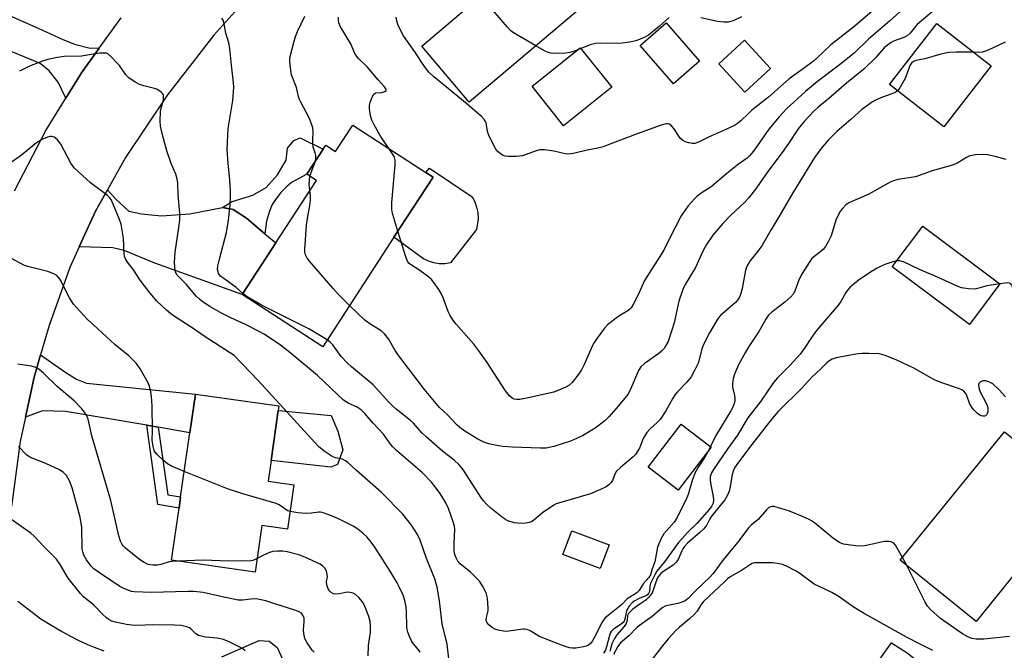
# Model space of a CAD drawing. Units: inches. Extents: x 1315761 to 1321761, y 505448 to 509449.
# Drawn here: x 1316832 to 1317142, y 508493 to 508691 of the extents above; entities that cross this region are included whole.
import ezdxf

# ---------------------------------------------------------------- set-up
doc = ezdxf.new("R2010")
doc.units = ezdxf.units.IN
doc.header["$MEASUREMENT"] = 0
for name, color, linetype in [('BLDG-Footprint', 5, 'Continuous'), ('CULTRL-Pad', 6, 'Continuous'), ('TRANS-Driveway', 251, 'Continuous'), ('TRANS-Non Street Sidewalk', 7, 'Continuous'), ('TRANS-Road', 130, 'Continuous'), ('Undefined', 1, 'Continuous')]:
    doc.layers.add(name, color=color, linetype=linetype)

msp = doc.modelspace()

# ---------------------------------------------------------------- linework, layer by layer
at = {"layer": 'BLDG-Footprint'}
for points, elevation in [([(1317012.39, 508698.15), (1316973.44, 508665.09), (1316958.52, 508682.68), (1316971, 508693.27), (1316975.1, 508696.75), (1316988.83, 508708.4), (1316997.47, 508715.73)], 328.6), ([(1317045.83, 508677.99), (1317037.69, 508670.89), (1317027.2, 508682.94), (1317035.34, 508690.03)], 327.99), ([(1317068.17, 508675.69), (1317060.09, 508668.25), (1317051.94, 508677.1), (1317060.01, 508684.54)], 326.94), ([(1316936.88, 508657.86), (1316959.82, 508642.95), (1316962.09, 508641.48), (1316949.8, 508622.57), (1316927.43, 508588.13), (1316902.13, 508604.57), (1316912.67, 508620.79), (1316925.44, 508640.43), (1316922.42, 508642.4), (1316927.51, 508650.24), (1316928.35, 508651.53), (1316931.46, 508649.51)], 322.95), ([(1317140.22, 508607.9), (1317130.67, 508595.11), (1317106.42, 508613.24), (1317115.97, 508626.02)], 330.7), ([(1316918.35, 508544.69), (1316916.36, 508530.74), (1316908.27, 508531.89), (1316906.17, 508517.19), (1316879.9, 508520.95), (1316882.26, 508537.4), (1316882.75, 508540.88), (1316885.64, 508561.07), (1316887.38, 508573.26), (1316913.65, 508569.5), (1316913.45, 508568.12), (1316911.2, 508552.36), (1316910.27, 508545.84)], 314.02), ([(1317049.5, 508556.52), (1317039.08, 508543.02), (1317029.68, 508550.29), (1317040.1, 508563.78)], 318.62), ([(1317145.58, 508517.49), (1317132.77, 508501.69), (1317108.94, 508521.01), (1317141.67, 508561.39), (1317165.5, 508542.07), (1317159.5, 508534.66), (1317148.7, 508521.34)], 313.96), ([(1317017.41, 508525.79), (1317014.57, 508518.33), (1317002.85, 508522.79), (1317005.69, 508530.25)], 319.17)]:
    msp.add_lwpolyline(points, close=True, dxfattribs=dict(at, elevation=elevation))
at = {"layer": 'CULTRL-Pad'}
for points in [[(1317137.53, 508676.52), (1317122.59, 508657.34), (1317105.5, 508670.66), (1317120.44, 508689.84)], [(1317018.24, 508669.75), (1317003.1, 508657.66), (1316993.19, 508670.07), (1317008.33, 508682.16)], [(1316965.8, 508614.26), (1316964.05, 508614.26), (1316962.31, 508614.52), (1316960.63, 508615.05), (1316959.05, 508615.83), (1316957.61, 508616.84), (1316949.8, 508622.57), (1316962.09, 508641.48), (1316959.82, 508642.95), (1316960.96, 508644.33), (1316974.36, 508635.32), (1316975.19, 508633.75), (1316975.79, 508632.07), (1316976.15, 508630.33), (1316976.26, 508628.55), (1316976.25, 508628.42), (1316975.74, 508625.04), (1316967.54, 508614.53)], [(1316932.11, 508551.11), (1316929.96, 508550.22), (1316911.2, 508552.37), (1316913.45, 508568.12), (1316930.03, 508566.46), (1316932.15, 508561.63), (1316933.73, 508555.74)]]:
    msp.add_lwpolyline(points, close=True, dxfattribs=at)
at = {"layer": 'TRANS-Driveway'}
for points in [[(1316857.2, 508682.04), (1316851.58, 508674.28), (1316846.7, 508666.36), (1316844.23, 508671.34), (1316841.4, 508674.98), (1316838.56, 508677.21), (1316835.41, 508678.64), (1316825.79, 508682.47), (1316809.59, 508688.37), (1316802.36, 508691), (1316797.91, 508692.63), (1316803.03, 508701.05), (1316800.52, 508702.57), (1316801.24, 508704.76), (1316812.82, 508699.55), (1316838.24, 508688.26), (1316845.51, 508684.88), (1316849.42, 508683.32), (1316853.89, 508682.19)], [(1316895.91, 508631.98), (1316899.26, 508631.34), (1316903.45, 508628.6), (1316909.26, 508623.68), (1316912.67, 508620.79), (1316902.13, 508604.57), (1316874.62, 508614.42), (1316864.97, 508618.45), (1316861.41, 508619.3), (1316850.89, 508619.55), (1316855.97, 508630.74), (1316859.73, 508637.52), (1316862.31, 508634.63), (1316866.5, 508630.83), (1316870.48, 508629.98), (1316876.78, 508629.32), (1316885.61, 508629.92)], [(1316875.74, 508562.84), (1316873.89, 508563.17), (1316872.1, 508563.47), (1316846.56, 508567.8), (1316839.39, 508568.01), (1316833.99, 508565.94), (1316836.71, 508578.56), (1316838.75, 508585.61), (1316846.71, 508580.06), (1316850.06, 508577.94), (1316853.21, 508576.67), (1316887.38, 508573.26), (1316885.64, 508561.07)], [(1317158.04, 508449.45), (1317148.28, 508436.05), (1317147.3, 508439.47), (1317145.17, 508442.15), (1317137.36, 508448.23), (1317111.93, 508465.68), (1317118.11, 508474.36), (1317100.41, 508486.97), (1317106.22, 508495), (1317111.37, 508491.6), (1317121.66, 508483.01), (1317130.87, 508471.05), (1317139.19, 508459.8), (1317143.44, 508454.62), (1317150.9, 508449.08), (1317153.57, 508448.89)]]:
    msp.add_lwpolyline(points, close=True, dxfattribs=at)
at = {"layer": 'TRANS-Non Street Sidewalk'}
for points in [[(1316909.26, 508623.68), (1316903.45, 508628.6), (1316899.26, 508631.34), (1316895.91, 508631.98), (1316898.98, 508633.8), (1316905.41, 508635.77), (1316909.63, 508638.2), (1316913.2, 508642.17), (1316915.88, 508646.82), (1316916.34, 508650.58), (1316918.34, 508653.01), (1316920.34, 508653.89), (1316927.51, 508650.24), (1316922.42, 508642.4), (1316917.61, 508639.76), (1316916.16, 508638.56), (1316914.28, 508636.62), (1316912.58, 508634.49), (1316911.55, 508632.87), (1316910.66, 508630.75), (1316909.74, 508627.63)], [(1316875.74, 508562.84), (1316878.71, 508541.55), (1316882.75, 508540.88), (1316882.26, 508537.4), (1316875.59, 508538.49), (1316872.1, 508563.47), (1316873.89, 508563.17)]]:
    msp.add_lwpolyline(points, close=True, dxfattribs=at)
msp.add_lwpolyline([(1316895.72, 508490.62), (1316907.46, 508495.7), (1316910.61, 508495.47), (1316913.12, 508493.58), (1316924.15, 508469.26)], dxfattribs=at)
at = {"layer": 'TRANS-Road'}
for points in [[(1316907.3, 508701.94), (1316893.21, 508686.12), (1316878.66, 508667.37), (1316865.38, 508647.7), (1316859.73, 508637.52), (1316855.97, 508630.74), (1316850.89, 508619.55), (1316847.95, 508613.07), (1316841.41, 508594.8), (1316838.75, 508585.61), (1316836.71, 508578.56), (1316833.99, 508565.94), (1316832.36, 508558.37), (1316829.57, 508537.9)], [(1316830.54, 508637.17), (1316840.38, 508656.12), (1316846.7, 508666.36), (1316851.58, 508674.28), (1316857.2, 508682.04), (1316864.1, 508691.57)]]:
    msp.add_lwpolyline(points, dxfattribs=at)
at = {"layer": 'Undefined'}
for p, q in [((1317049.24, 508556.72, 318), (1317048.55, 508555.28, 318)), ((1317111.01, 508519.33, 312), (1317109.63, 508521.86, 312))]:
    msp.add_line(p, q, dxfattribs=at)
for points, elevation in [([(1316994.37, 508682.85), (1316988.08, 508686.49), (1316987.07, 508687.12), (1316986.38, 508687.67), (1316985.37, 508688.76), (1316977.15, 508698.48)], 328), ([(1317113.45, 508697.78), (1317105.52, 508690.58), (1317098.98, 508684.85), (1317094.52, 508680.64), (1317089.73, 508676.71), (1317082.96, 508671.53), (1317079.17, 508668.47), (1317073.22, 508662.97), (1317070.84, 508660.45), (1317067.66, 508656.55), (1317062.83, 508649.67), (1317061.59, 508648.17), (1317060.8, 508647.5), (1317058.12, 508645.56), (1317054.38, 508642.6), (1317049.45, 508638.43), (1317046.36, 508636.47), (1317045.04, 508635.45), (1317044.22, 508634.71), (1317042.25, 508632.42), (1317040.07, 508629.27), (1317036.27, 508622.01), (1317034.6, 508618.51), (1317028.54, 508608.96), (1317026.47, 508604.28), (1317025.12, 508601.62), (1317024.35, 508600.37), (1317023.97, 508599.95), (1317023.31, 508599.43), (1317020.78, 508597.97), (1317019.61, 508597.15), (1317016.93, 508595.04), (1317015.92, 508594.01), (1317013.65, 508590.86), (1317012.51, 508589.11), (1317011.86, 508587.78), (1317009.62, 508582.6), (1317008.74, 508580.89), (1317007.6, 508579.22), (1317005.76, 508576.89), (1317004.76, 508575.99), (1317003.86, 508575.4), (1317000, 508573.85)], 324), ([(1317100.73, 508694.2), (1317094.2, 508688.71), (1317087.11, 508683.11), (1317082.75, 508678.94), (1317081.62, 508677.97), (1317078.81, 508675.85), (1317074, 508672.44), (1317067.52, 508666.61), (1317062.32, 508662.55), (1317061.09, 508661.44), (1317058.97, 508659.3), (1317057.82, 508658.38), (1317056.85, 508657.73), (1317055.3, 508656.96), (1317048.61, 508654.11), (1317045.54, 508652.48), (1317044.34, 508652.09), (1317043.55, 508652.08), (1317042.44, 508652.29), (1317041.35, 508652.62), (1317040.61, 508652.99), (1317039.8, 508653.8), (1317037.73, 508656.75), (1317037, 508657.65), (1317036.37, 508658.11), (1317035.94, 508658.25), (1317035.45, 508658.27), (1317034.9, 508658.18), (1317033.79, 508657.83), (1317026.28, 508655.11), (1317017.14, 508651.61), (1317015.52, 508651.06), (1317013.92, 508650.62), (1317010.52, 508650.02), (1317006.67, 508649.04), (1317004.97, 508648.74), (1317003.56, 508648.85), (1317000, 508649.64)], 326), ([(1317119.54, 508694.06), (1317114.27, 508689.49), (1317113.67, 508688.85), (1317112, 508686.76), (1317111.05, 508685.93), (1317110.08, 508685.42), (1317106.81, 508684.23), (1317106.06, 508683.83), (1317104.9, 508683.05), (1317103.9, 508682.12), (1317101.29, 508679.11), (1317097.48, 508675.43), (1317092.07, 508671.02), (1317086.41, 508666.13), (1317083.15, 508663.5), (1317081.78, 508662.21), (1317078.87, 508659.14), (1317077.74, 508657.86), (1317076.83, 508656.66), (1317073.77, 508652.04), (1317071.78, 508649.23), (1317067.33, 508643.26), (1317063.76, 508638.17), (1317061.25, 508634.92), (1317060.04, 508633.57), (1317055.65, 508629.5), (1317053.16, 508626.91), (1317050.04, 508623.22), (1317048.03, 508620.34), (1317047.02, 508618.46), (1317044.62, 508613.07), (1317041.36, 508607.74), (1317040.56, 508606.1), (1317039.37, 508602.43), (1317037.83, 508595.67), (1317037.16, 508593.31), (1317035.93, 508589.77), (1317035.29, 508588.53), (1317034.68, 508587.6), (1317033.91, 508586.77), (1317033.05, 508586.02), (1317028.45, 508582.78), (1317027.35, 508581.83), (1317026.63, 508580.63), (1317024.26, 508574.99), (1317023.36, 508573.27), (1317022.3, 508571.88), (1317020.22, 508569.4), (1317017.29, 508566.1), (1317016.03, 508564.87), (1317013.08, 508562.49), (1317009.06, 508560.1), (1317005.25, 508558.42), (1317000, 508556.74)], 322), ([(1316902.33, 508604.87), (1316900.17, 508606.82), (1316896.3, 508609.56), (1316895.43, 508610.27), (1316894.7, 508611.23), (1316894.51, 508611.7), (1316894.38, 508612.48), (1316894.47, 508613.63), (1316894.92, 508615.67), (1316897.14, 508624.05), (1316897.77, 508627.96), (1316898.29, 508632.82), (1316898.47, 508635.38), (1316898.48, 508637.37), (1316898.24, 508640.56), (1316897.66, 508645.92), (1316897.43, 508650.09), (1316897.45, 508652.47), (1316897.55, 508654.85), (1316897.73, 508656.8), (1316899.15, 508665.64), (1316899.5, 508669.75), (1316899.41, 508671.2), (1316898.72, 508676.67), (1316898.27, 508681.95), (1316897.92, 508683.69), (1316896.92, 508686.74), (1316896.41, 508689.72), (1316896.13, 508690.84), (1316895.72, 508691.53)], 320), ([(1316925.11, 508646.54), (1316925.27, 508647.3), (1316925.22, 508648.33), (1316925.05, 508649.11), (1316924.43, 508650.95), (1316924.28, 508651.76), (1316924.27, 508653.16), (1316924.46, 508655.9), (1316924.33, 508656.97), (1316923.88, 508658.31), (1316923.11, 508660.15), (1316920.51, 508665.06), (1316920.02, 508666.11), (1316919.79, 508666.91), (1316919.21, 508669.64), (1316917.61, 508673.72), (1316917.13, 508676.57), (1316917.03, 508678.01), (1316917.11, 508679.04), (1316918.41, 508684.3), (1316918.82, 508685.7), (1316919.45, 508687.32), (1316921.74, 508692.14)], 322), ([(1316948.3, 508650.44), (1316945.59, 508654.42), (1316943.44, 508658.12), (1316942.88, 508659.44), (1316942.43, 508660.8), (1316942.12, 508663), (1316942.14, 508664.1), (1316942.34, 508664.96), (1316942.97, 508666.64), (1316943.51, 508667.61), (1316943.88, 508667.94), (1316944.09, 508668.03), (1316945.98, 508668.15), (1316946.91, 508668.39), (1316947.35, 508668.73), (1316947.39, 508668.98), (1316947.29, 508669.32), (1316946.84, 508669.95), (1316944.8, 508672.14), (1316941.49, 508676.05), (1316938.64, 508678.8), (1316937.78, 508679.83), (1316937.39, 508680.56), (1316936.2, 508683.41), (1316933.03, 508688.81), (1316932.5, 508690.04), (1316932.35, 508690.81), (1316932.32, 508691.86)], 324), ([(1317000, 508649.64), (1316997.08, 508650.05), (1316995.65, 508650.08), (1316994.54, 508649.8), (1316990.16, 508648.23), (1316989.31, 508648.04), (1316988.16, 508647.95), (1316985.84, 508647.99), (1316984.72, 508648.13), (1316983.94, 508648.42), (1316982.78, 508649.2), (1316982.18, 508649.78), (1316981.7, 508650.48), (1316979.63, 508654.59), (1316979.19, 508655.9), (1316978.78, 508658.53), (1316978.59, 508659.02), (1316978.29, 508659.48), (1316977.27, 508660.52), (1316972.84, 508664.46), (1316962.25, 508673.12), (1316960.74, 508674.51), (1316959.37, 508676.32), (1316956.41, 508680.91), (1316952.75, 508685.97), (1316951.94, 508687.48), (1316951, 508689.54), (1316950.66, 508690.62), (1316950.49, 508691.8)], 326), ([(1317036.3, 508691.71), (1317033.3, 508688.95), (1317029.8, 508686.15), (1317028.23, 508685.35), (1317025.77, 508684.41), (1317023.83, 508683.98), (1317020.76, 508683.55), (1317014.86, 508683.64), (1317013.15, 508683.52), (1317011.49, 508683.08), (1317006.5, 508681.13), (1317005.09, 508680.69), (1317003.69, 508680.52), (1317000, 508680.4)], 328), ([(1317059.07, 508691.96), (1317056.41, 508690.65), (1317054.89, 508690.22), (1317053.51, 508690.22), (1317051.51, 508690.5), (1317046.22, 508691.57)], 328), ([(1317141.88, 508683.9), (1317136.35, 508681.31), (1317134.74, 508680.76), (1317133.78, 508680.69), (1317131.44, 508680.8), (1317126.49, 508680.81), (1317124.18, 508680.72), (1317121.64, 508680.16), (1317116.7, 508678.7), (1317113.84, 508678.14), (1317113.06, 508677.85), (1317112.47, 508677.37), (1317112.05, 508676.77), (1317111.7, 508676.02), (1317110.42, 508672.57), (1317108.77, 508669.56), (1317108.13, 508668.71), (1317107.5, 508668.25), (1317106.29, 508667.65), (1317103.33, 508666.64), (1317101.16, 508665.7), (1317100.17, 508665.13), (1317098.27, 508663.85), (1317096.9, 508662.79), (1317093.41, 508659.63), (1317089.02, 508655.82), (1317086.38, 508653.25), (1317084.45, 508651.07), (1317082.22, 508647.96), (1317075.16, 508636.57), (1317070.78, 508628.97), (1317068.21, 508624.84), (1317065.41, 508619.89), (1317064.21, 508618.21), (1317061.7, 508615.05), (1317061.08, 508614.14), (1317060.62, 508613.2), (1317060.28, 508612.19), (1317059.19, 508606.43), (1317058.7, 508604.55), (1317058.31, 508603.56), (1317057.9, 508602.92), (1317057.12, 508602.08), (1317052.41, 508597.96), (1317051.69, 508597.12), (1317051.04, 508596.13), (1317048.95, 508592.51), (1317047.02, 508588.67), (1317046.53, 508587.33), (1317045.74, 508584.1), (1317045.38, 508583.01), (1317044.37, 508580.84), (1317043.24, 508578.72), (1317041.85, 508576.97), (1317038.89, 508573.93), (1317038.19, 508573.09), (1317037.33, 508571.72), (1317035.27, 508567.99), (1317033.42, 508565.3), (1317032.63, 508564.42), (1317030.22, 508562.22), (1317029.31, 508561.15), (1317028.17, 508559.28), (1317027.31, 508557.06), (1317026.92, 508556.26), (1317025.69, 508554.24), (1317024.97, 508553.46), (1317021.03, 508550.16), (1317019.78, 508548.96), (1317019.2, 508548.07), (1317018.46, 508546.11), (1317018.09, 508545.42), (1317017.37, 508544.66), (1317016.52, 508544.04), (1317014.74, 508543.19), (1317011.56, 508541.92), (1317002.55, 508539.28), (1317000.81, 508538.67), (1317000, 508538.29)], 320), ([(1317000, 508680.4), (1316999.12, 508680.46), (1316998.06, 508680.79), (1316997.14, 508681.25), (1316994.37, 508682.85)], 328), ([(1317000, 508495.23), (1316995.53, 508497), (1316992.59, 508498.73), (1316991.59, 508499.16), (1316990.82, 508499.3), (1316990.27, 508499.31), (1316985.94, 508498.62), (1316985.08, 508498.59), (1316984.23, 508498.67), (1316982.54, 508498.96), (1316981.47, 508499.3), (1316980.73, 508499.75), (1316979.63, 508500.7), (1316979.08, 508501.32), (1316978.8, 508502.01), (1316978.87, 508503), (1316979.39, 508505.11), (1316979.46, 508505.94), (1316979.17, 508509.07), (1316978.79, 508510.72), (1316977.64, 508512.97), (1316976.66, 508514.36), (1316973.84, 508517.22), (1316970.65, 508519.86), (1316969.92, 508520.72), (1316969.34, 508521.71), (1316968.92, 508522.76), (1316968.74, 508523.87), (1316968.68, 508526.17), (1316968.9, 508530.82), (1316968.81, 508531.67), (1316968.42, 508533.07), (1316966.97, 508537.21), (1316966.09, 508539.02), (1316964.34, 508541.96), (1316962.68, 508544.22), (1316961.59, 508545.52), (1316958.81, 508548.43), (1316950.68, 508555.44), (1316949.4, 508556.63), (1316948.67, 508557.51), (1316946.48, 508560.6), (1316943.31, 508564.09), (1316940.67, 508567.19), (1316939.45, 508568.33), (1316938.25, 508569.15), (1316935.42, 508570.43), (1316933.99, 508571.34), (1316925.81, 508579.06), (1316917.12, 508586.36), (1316914.1, 508588.66), (1316908.97, 508592.05), (1316907.28, 508593.08), (1316903.16, 508595.15), (1316898.52, 508597.26), (1316895.62, 508598.71), (1316891.95, 508600.75), (1316889.55, 508602.35), (1316888.66, 508603.08), (1316887.64, 508604.1), (1316884.59, 508607.68), (1316881.69, 508610.68), (1316881.25, 508611.41), (1316881.02, 508612.17), (1316880.87, 508614.63), (1316881.05, 508617.88), (1316882.34, 508626.39), (1316882.51, 508628.08), (1316882.52, 508630.02), (1316882, 508635.89), (1316881.84, 508639.68), (1316881.69, 508640.81), (1316881.24, 508642.45), (1316879.8, 508645.83), (1316878.46, 508649.79), (1316877.06, 508654.76), (1316876.41, 508657.51), (1316876.31, 508659.22), (1316876.43, 508662.12), (1316876.6, 508663.23), (1316877.32, 508665.84), (1316877.41, 508666.64), (1316877.32, 508667.37), (1316877.06, 508667.83), (1316876.68, 508668.23), (1316875.51, 508669.06), (1316874.5, 508669.42), (1316871.22, 508670.22), (1316869.87, 508670.66), (1316868.33, 508671.52), (1316866.61, 508672.67), (1316865.55, 508673.67), (1316863.5, 508676.6), (1316862.75, 508677.49), (1316860.97, 508679.38), (1316859.9, 508680.25), (1316859.41, 508680.44), (1316858.89, 508680.53), (1316857.22, 508680.49), (1316851.62, 508679.59), (1316846.12, 508679.4), (1316844.11, 508679.18), (1316841.01, 508678.51), (1316839.34, 508678.01), (1316835.24, 508676.36), (1316833.13, 508675.38), (1316832.14, 508674.8)], 318), ([(1316967.03, 508489.92), (1316966.49, 508494.53), (1316964.94, 508500.94), (1316964.12, 508508.17), (1316963.4, 508512.51), (1316962.64, 508515.14), (1316960.04, 508521.53), (1316958.08, 508527.25), (1316957.15, 508529.03), (1316955.31, 508531.98), (1316952.6, 508535.47), (1316945.9, 508542.31), (1316937.96, 508549.28), (1316935.28, 508551.77), (1316934.62, 508552.25), (1316933.66, 508552.73), (1316931.39, 508553.23), (1316930.34, 508553.64), (1316927.91, 508555.3), (1316926.05, 508556.76), (1316907.17, 508577.52), (1316899.55, 508585.36), (1316898.16, 508586.38), (1316890.42, 508591.24), (1316886.07, 508594.25), (1316880.16, 508598.11), (1316878.34, 508599.61), (1316875.32, 508602.45), (1316872.76, 508605.54), (1316870, 508609.03), (1316867.9, 508612.36), (1316866.03, 508614.76), (1316865.4, 508615.8), (1316865.15, 508616.55), (1316865, 508617.32), (1316864.77, 508622.32), (1316864.06, 508626.74), (1316863.59, 508628.14), (1316861.6, 508633.04), (1316860.89, 508634.48), (1316860.4, 508635.11), (1316859.76, 508635.68), (1316854.39, 508639.67), (1316849.26, 508644.47), (1316848.72, 508645.15), (1316848.26, 508645.89), (1316845.1, 508651.87), (1316844.03, 508653.21), (1316843.43, 508653.78), (1316843, 508654.07), (1316842.26, 508654.26), (1316841.73, 508654.24), (1316840.91, 508654.08), (1316839.62, 508653.58), (1316838.12, 508652.75), (1316836.95, 508651.91), (1316832.78, 508648.4), (1316826.95, 508644.36)], 316), ([(1316951.05, 508624.49), (1316949.43, 508629.7), (1316949.21, 508630.54), (1316949.09, 508631.41), (1316949.18, 508633.49), (1316950.17, 508645.41), (1316950.17, 508646.88), (1316949.99, 508647.67), (1316949.75, 508648.2), (1316948.3, 508650.44)], 324), ([(1317142.17, 508647.09), (1317138.73, 508647.98), (1317136.38, 508648.46), (1317135.2, 508648.61), (1317132.56, 508648.46), (1317130.84, 508648.18), (1317129.78, 508647.72), (1317127.02, 508646), (1317125.39, 508645.31), (1317118.96, 508643.46), (1317113.7, 508641.59), (1317108.19, 508640.71), (1317106.78, 508640.37), (1317105.76, 508639.89), (1317099.09, 508636.17), (1317092.81, 508633.39), (1317091.86, 508632.74), (1317090.87, 508631.76), (1317090.17, 508630.86), (1317089.43, 508629.57), (1317088.69, 508627.95), (1317087.16, 508623.02), (1317086.31, 508621.17), (1317085.48, 508619.65), (1317084.74, 508618.78), (1317082.16, 508616.78), (1317081.17, 508615.85), (1317080.31, 508614.67), (1317078.13, 508611.16), (1317077.18, 508609.38), (1317075.92, 508605.95), (1317075.35, 508604.81), (1317074.44, 508603.77), (1317072.66, 508602.19), (1317068.52, 508599.03), (1317067.49, 508598.04), (1317066.64, 508596.86), (1317064.5, 508592.95), (1317061.3, 508588.17), (1317060.25, 508586.46), (1317058.07, 508582.43), (1317056.86, 508579.51), (1317056.44, 508578.15), (1317056.2, 508576.5), (1317056.21, 508575.4), (1317056.85, 508572.84), (1317056.98, 508571.83), (1317056.95, 508571.07), (1317056.66, 508569.99), (1317056.23, 508568.94), (1317055.7, 508567.94), (1317050.95, 508560.25), (1317049.24, 508556.72)], 318), ([(1316923.4, 508641.76), (1316923.73, 508642.91), (1316925.11, 508646.54)], 322), ([(1316923.39, 508637.28), (1316923.18, 508639.28), (1316923.23, 508640.4), (1316923.4, 508641.76)], 322), ([(1316935.87, 508601.11), (1316932.28, 508604.65), (1316930.68, 508606.43), (1316923.25, 508615.06), (1316922.53, 508616.01), (1316922.02, 508617.04), (1316921.81, 508617.86), (1316921.78, 508618.73), (1316922.31, 508626.37), (1316922.48, 508627.82), (1316923.44, 508633.24), (1316923.62, 508634.66), (1316923.61, 508635.53), (1316923.39, 508637.28)], 322), ([(1317000, 508573.85), (1316991.07, 508571.85), (1316989.39, 508571.57), (1316988.36, 508571.53), (1316987.61, 508571.65), (1316986.92, 508571.96), (1316986.08, 508572.68), (1316984.82, 508574.22), (1316978.91, 508583.53), (1316976.52, 508586.84), (1316974.9, 508588.92), (1316969.38, 508595.21), (1316968.31, 508596.59), (1316967.44, 508598.01), (1316966.81, 508599.24), (1316965.24, 508603.57), (1316964.69, 508604.89), (1316963.91, 508606.15), (1316962.35, 508608.34), (1316961.59, 508609.25), (1316960.73, 508610.01), (1316957.97, 508612.08), (1316955.05, 508614), (1316954.52, 508614.45), (1316954.2, 508614.87), (1316953.83, 508615.63), (1316953.44, 508616.74), (1316951.05, 508624.49)], 324), ([(1316883.9, 508548.92), (1316879.91, 508550.56), (1316878.63, 508551.27), (1316877.27, 508552.43), (1316875.33, 508554.29), (1316874.77, 508554.96), (1316874.49, 508555.45), (1316874.09, 508556.8), (1316873.79, 508558.78), (1316873.88, 508561.64), (1316873.79, 508569.58), (1316873.63, 508572.52), (1316873.42, 508573.98), (1316872.97, 508575.71), (1316872.52, 508576.81), (1316870.04, 508581.17), (1316868.9, 508582.87), (1316866.46, 508585.26), (1316862.14, 508588.77), (1316855.34, 508595), (1316853.63, 508596.65), (1316849.99, 508600.45), (1316849.07, 508601.57), (1316847.87, 508603.55), (1316846.9, 508605.33), (1316845.25, 508608.8), (1316844.6, 508609.71), (1316843.84, 508610.51), (1316842.9, 508611.08), (1316841.03, 508611.77), (1316834.77, 508613.34), (1316833.66, 508613.7), (1316829.58, 508615.93)], 314), ([(1317107.83, 508615.12), (1317106.28, 508614.71), (1317104.03, 508614), (1317102.94, 508613.53), (1317101.64, 508612.84), (1317099.86, 508611.79), (1317095.74, 508608.94), (1317094.55, 508608.07), (1317093.1, 508606.78), (1317092.34, 508605.92), (1317091.84, 508605.2), (1317090.27, 508602.39), (1317089.52, 508601.28), (1317082.65, 508593.29), (1317081, 508591.05), (1317078.81, 508587.64), (1317077.46, 508585.81), (1317074.2, 508582.19), (1317070.35, 508578.39), (1317069.07, 508576.89), (1317065.11, 508571.03), (1317061.05, 508565.8), (1317057.77, 508560.33), (1317054.75, 508556.1), (1317050.24, 508549.49), (1317049.65, 508548.52), (1317049.23, 508547.23), (1317049.15, 508546.14), (1317049.36, 508544.72), (1317050.13, 508541.03), (1317050.25, 508539.91), (1317050.1, 508538.98), (1317049.67, 508538.1), (1317048.83, 508536.98), (1317044.94, 508532.55), (1317042.25, 508529.89), (1317039.27, 508526.56), (1317034.83, 508520.44), (1317032.47, 508517.5), (1317031.78, 508516.38), (1317030.41, 508513.62), (1317030.2, 508512.87), (1317030.12, 508511.13), (1317029.84, 508510.51), (1317029.55, 508510.2), (1317029.16, 508509.93), (1317026.83, 508508.97), (1317025.29, 508508.15), (1317024.64, 508507.59), (1317023.73, 508506.5), (1317023.26, 508505.79), (1317022.92, 508505.04), (1317022.41, 508502.48), (1317022.12, 508501.8), (1317021.79, 508501.38), (1317021.18, 508500.83), (1317018.84, 508499.25), (1317018.05, 508498.52), (1317017.79, 508498.06), (1317017.5, 508497.29), (1317016.61, 508493.76), (1317016.24, 508492.68), (1317015.7, 508491.71)], 316), ([(1317140.18, 508607.93), (1317136.16, 508607.28), (1317133.16, 508606.41), (1317132.33, 508606.25), (1317130.38, 508606.33), (1317128.16, 508606.68), (1317126.78, 508607.17), (1317120.58, 508610.01), (1317114.98, 508612.47), (1317109.93, 508614.9), (1317108.82, 508615.19), (1317107.83, 508615.12)], 316), ([(1317160.26, 508592.64), (1317158.16, 508595), (1317157.08, 508595.94), (1317155, 508596.98), (1317149.4, 508599.39), (1317148.24, 508600.14), (1317146.95, 508601.19), (1317145.99, 508602.26), (1317145.09, 508603.72), (1317144.73, 508604.74), (1317144.24, 508607.03), (1317144.04, 508607.49), (1317143.65, 508607.98), (1317143.26, 508608.18), (1317142.76, 508608.24), (1317140.18, 508607.93)], 316), ([(1316928.82, 508590.27), (1316923.01, 508593.74), (1316908.17, 508601.18), (1316903.65, 508603.86), (1316902.33, 508604.87)], 320), ([(1317000, 508556.74), (1316997.68, 508556.28), (1316995.86, 508556.2), (1316987.08, 508556.55), (1316984, 508556.77), (1316982.61, 508556.96), (1316979.58, 508557.58), (1316978, 508558.14), (1316976.18, 508559.09), (1316972.1, 508561.54), (1316970.51, 508562.73), (1316969.65, 508563.48), (1316966.59, 508566.68), (1316964.15, 508569.05), (1316959.4, 508574.64), (1316950.98, 508585.71), (1316950.17, 508586.96), (1316948.05, 508590.59), (1316946.83, 508592.22), (1316945.75, 508593.1), (1316942.21, 508595.37), (1316940.65, 508596.49), (1316935.87, 508601.11)], 322), ([(1317000, 508538.29), (1316996.48, 508535.94), (1316993.79, 508533.55), (1316993.07, 508533.11), (1316992.31, 508532.82), (1316991.29, 508532.65), (1316990.2, 508532.58), (1316988.72, 508532.62), (1316987.56, 508532.76), (1316985.64, 508533.36), (1316984.87, 508533.77), (1316983.89, 508534.45), (1316980.2, 508537.31), (1316979.01, 508538.46), (1316977.9, 508539.69), (1316977.07, 508540.84), (1316971.62, 508549.32), (1316970.94, 508550.25), (1316970.19, 508551.07), (1316968.77, 508552.42), (1316965.17, 508555.23), (1316959.89, 508559.78), (1316958.6, 508561.08), (1316955.91, 508564.06), (1316954.97, 508564.96), (1316950.49, 508568.48), (1316949.44, 508569.41), (1316948.22, 508570.66), (1316943.27, 508576.2), (1316936.44, 508581.85), (1316935.23, 508582.98), (1316933.26, 508585.11), (1316930.59, 508588.76), (1316929.78, 508589.57), (1316928.82, 508590.27)], 320), ([(1317142.03, 508572.38), (1317139.99, 508574.56), (1317138.03, 508576.42), (1317136.79, 508577.13), (1317135.71, 508577.41), (1317134.88, 508577.37), (1317134.16, 508577.08), (1317133.67, 508576.53), (1317133.51, 508576.09), (1317133.57, 508575.31), (1317133.95, 508574.19), (1317136.04, 508570.15), (1317136.36, 508569.33), (1317136.46, 508568.77), (1317136.4, 508567.65), (1317136.27, 508567.13), (1317136.07, 508566.69), (1317135.76, 508566.41), (1317135.36, 508566.29), (1317134.91, 508566.28), (1317134.45, 508566.37), (1317133.75, 508566.75), (1317133.08, 508567.28), (1317132.04, 508568.26), (1317131.48, 508568.9), (1317130.8, 508570.09), (1317129.8, 508572.76), (1317129.44, 508573.51), (1317128.94, 508574.13), (1317128.27, 508574.58), (1317127.22, 508575.02), (1317122.04, 508576.81), (1317119.66, 508577.75), (1317118.35, 508578.43), (1317113.43, 508581.27), (1317107.6, 508583.98), (1317104.19, 508585.41), (1317103.12, 508585.74), (1317102.25, 508585.87), (1317099.02, 508586.04), (1317096.95, 508586.06), (1317094.92, 508585.77), (1317088.83, 508584.68), (1317087.55, 508584.21), (1317086.43, 508583.55), (1317085.7, 508582.94), (1317083.89, 508581.1), (1317081.21, 508578.63), (1317078.01, 508575.06), (1317070.57, 508567.72), (1317068.68, 508565.6), (1317062.3, 508557.4), (1317058.07, 508551.79), (1317056.88, 508550.02), (1317056.43, 508549.03), (1317056.09, 508547.97), (1317055.47, 508544.08), (1317055.13, 508542.68), (1317054.66, 508541.46), (1317053.75, 508539.93), (1317049.64, 508534.87), (1317049.11, 508534.04), (1317048.11, 508532.16), (1317047.14, 508530.88), (1317045.94, 508529.67), (1317042.11, 508526.35), (1317041.09, 508525.3), (1317040.62, 508524.61), (1317040.26, 508523.92), (1317039.16, 508521.23), (1317038.53, 508520.36), (1317037.55, 508519.43), (1317034.58, 508517.53), (1317033.7, 508516.8), (1317033.12, 508516.18), (1317032.68, 508515.47), (1317032.09, 508514.13), (1317031.05, 508510.96), (1317030.66, 508510.29), (1317030.03, 508509.47), (1317028.99, 508508.46), (1317027.03, 508507.18), (1317024.91, 508505.56), (1317024.02, 508504.8), (1317023.47, 508504.18), (1317023.2, 508503.56), (1317023.05, 508502.02), (1317022.75, 508501.06), (1317022.16, 508500.13), (1317019.86, 508497.53), (1317019.07, 508496.41), (1317018.29, 508494.64), (1317017.62, 508492.3)], 314), ([(1316881.88, 508520.66), (1316880.04, 508520.56), (1316879.16, 508520.44), (1316876.52, 508519.6), (1316875.44, 508519.38), (1316874.03, 508519.38), (1316872.59, 508519.69), (1316871.25, 508520.24), (1316869.8, 508521.18), (1316865.45, 508524.76), (1316864.82, 508525.38), (1316864.36, 508525.97), (1316863.87, 508526.98), (1316863.33, 508528.61), (1316860.79, 508539.75), (1316854.87, 508560.15), (1316853.66, 508565.31), (1316853.14, 508566.59), (1316852.59, 508567.54), (1316851.67, 508568.62), (1316849.28, 508571.09), (1316844, 508575.58), (1316839.78, 508579.76), (1316838.19, 508581.05), (1316837.22, 508581.64), (1316835.86, 508582.01), (1316831.57, 508582.63)], 312), ([(1316924.74, 508492.01), (1316924.14, 508492.66), (1316922.49, 508495.04), (1316921.83, 508496.31), (1316921.48, 508497.98), (1316921.41, 508499.13), (1316921.6, 508501.66), (1316921.55, 508502.74), (1316921.29, 508503.47), (1316920.71, 508504.31), (1316920.05, 508504.78), (1316918.69, 508505.3), (1316912.32, 508507.24), (1316909.54, 508508.21), (1316907.02, 508508.71), (1316905.62, 508508.81), (1316902.29, 508508.42), (1316900.86, 508508.42), (1316895.34, 508509.52), (1316889.89, 508510.83), (1316886.94, 508511.13), (1316885, 508511.17), (1316873.49, 508510.83), (1316868.15, 508511.04), (1316867.28, 508511.17), (1316866.48, 508511.41), (1316864.68, 508512.16), (1316863.68, 508512.67), (1316856.9, 508517.24), (1316855.5, 508518.32), (1316854.67, 508519.12), (1316853.99, 508519.95), (1316853.2, 508521.11), (1316852.37, 508522.57), (1316852, 508523.61), (1316851.86, 508524.46), (1316851.68, 508531.32), (1316851.19, 508534.5), (1316848.65, 508543.72), (1316847.78, 508545.97), (1316846.84, 508547.64), (1316845.88, 508548.7), (1316844.67, 508549.47), (1316840.43, 508551.42), (1316836.6, 508552.83), (1316835.34, 508553.41), (1316834.35, 508554.14), (1316831.79, 508556.73)], 310), ([(1317048.55, 508555.28), (1317047.55, 508553.39), (1317045.42, 508550.26), (1317044.59, 508548.82), (1317043.63, 508546.4), (1317042.28, 508541.69), (1317041.89, 508540.58), (1317038.79, 508534.46), (1317037.84, 508532.98), (1317034.63, 508529.29), (1317033.75, 508527.78), (1317033, 508526.17), (1317032.59, 508525.08), (1317031.74, 508520.49), (1317030.97, 508518.31), (1317030.45, 508516.37), (1317029.91, 508515.54), (1317028.14, 508513.57), (1317026.89, 508511.51), (1317026.1, 508510.76), (1317023.06, 508508.8), (1317021.29, 508506.98), (1317017.08, 508503.61), (1317016.19, 508502.81), (1317015.64, 508502.16), (1317015, 508501.21), (1317013.55, 508498.17), (1317012.18, 508495.66), (1317011.54, 508494.75), (1317010.93, 508494.24), (1317010.17, 508493.91), (1317009.32, 508493.7), (1317006.97, 508493.36), (1317005.8, 508493.32), (1317004.99, 508493.47), (1317003.92, 508493.78), (1317000, 508495.23)], 318), ([(1316917.16, 508536.34), (1316916.41, 508536.56), (1316915.9, 508536.8), (1316913.74, 508538.37), (1316912.77, 508538.82), (1316902.3, 508541.91), (1316897.44, 508543.43), (1316883.9, 508548.92)], 314), ([(1316958, 508492.01), (1316957.65, 508492.74), (1316955.9, 508494.66), (1316955.42, 508495.38), (1316954.65, 508496.94), (1316954.13, 508498.3), (1316953.95, 508499.14), (1316953.88, 508500.01), (1316953.74, 508504.89), (1316953.64, 508506.29), (1316953.24, 508508.33), (1316952.66, 508509.98), (1316951.45, 508512.62), (1316950.77, 508513.88), (1316948.57, 508517.54), (1316943.82, 508525.09), (1316942.33, 508527.09), (1316941.25, 508528.34), (1316940.03, 508529.48), (1316938.45, 508530.71), (1316937, 508531.65), (1316932.33, 508533.99), (1316930.22, 508534.94), (1316927.53, 508535.93), (1316926.71, 508536.09), (1316926.16, 508536.1), (1316923.87, 508535.74), (1316922.18, 508535.71), (1316919.58, 508535.92), (1316917.16, 508536.34)], 314), ([(1317109.63, 508521.86), (1317107.47, 508525.69), (1317106.94, 508526.33), (1317106.52, 508526.6), (1317106.03, 508526.76), (1317105.24, 508526.87), (1317103.84, 508526.84), (1317098.3, 508525.58), (1317097.13, 508525.41), (1317094.82, 508525.54), (1317092.51, 508525.8), (1317091.09, 508526.05), (1317089.79, 508526.61), (1317088.09, 508527.69), (1317081.95, 508532.7), (1317080.99, 508533.41), (1317080.25, 508533.84), (1317078.18, 508534.75), (1317074.1, 508536.38), (1317071.35, 508537.29), (1317069.15, 508537.88), (1317068.61, 508537.9), (1317067.92, 508537.71), (1317067.49, 508537.44), (1317066.89, 508536.87), (1317064.31, 508533.79), (1317062.07, 508531.97), (1317061.33, 508531.23), (1317057.81, 508526.51), (1317053.23, 508521.06), (1317050.12, 508516.77), (1317049.19, 508515.79), (1317044.42, 508511.24), (1317042.23, 508508.9), (1317041.29, 508508.2), (1317040.06, 508507.67), (1317038.98, 508507.38), (1317035.85, 508506.79), (1317035.05, 508506.5), (1317034.32, 508506.09), (1317033.41, 508505.42), (1317030.98, 508503.25), (1317026.26, 508499.92), (1317023.58, 508497.16), (1317021.04, 508494.96), (1317020.13, 508493.84), (1317018.8, 508491.33)], 312), ([(1316903.01, 508492.48), (1316902.32, 508493.15), (1316901.6, 508493.57), (1316897.97, 508495.34), (1316896.22, 508496.09), (1316894.25, 508496.46), (1316890.52, 508496.79), (1316888.41, 508497.31), (1316887.5, 508497.81), (1316885.98, 508499.4), (1316885.53, 508499.7), (1316885.04, 508499.9), (1316882.89, 508500.4), (1316880.87, 508500.59), (1316874.05, 508500.63), (1316869.08, 508500.5), (1316867.41, 508500.56), (1316865.71, 508500.81), (1316862.28, 508501.53), (1316861.18, 508501.86), (1316860.17, 508502.37), (1316859.46, 508502.9), (1316858.35, 508503.91), (1316855.47, 508506.88), (1316852.28, 508509.5), (1316851.28, 508510.48), (1316847.42, 508515.31), (1316844.92, 508519.61), (1316843.78, 508521.28), (1316839.9, 508525.16), (1316836.76, 508528.59), (1316835.67, 508529.54), (1316833.23, 508531.14), (1316829.66, 508533.68)], 308), ([(1316941.65, 508490.88), (1316941.75, 508494.16), (1316942.43, 508498.4), (1316942.45, 508500.36), (1316942.28, 508501.71), (1316941.92, 508503.27), (1316940.59, 508506.69), (1316939.88, 508507.91), (1316938.78, 508509.23), (1316937.76, 508510.2), (1316937.03, 508510.57), (1316935.92, 508510.84), (1316935.07, 508510.9), (1316934.53, 508510.84), (1316932.65, 508510.36), (1316931.57, 508510.27), (1316930.79, 508510.41), (1316930.07, 508510.83), (1316929.69, 508511.2), (1316929.26, 508511.82), (1316928.75, 508513.17), (1316928.63, 508514.24), (1316928.87, 508515.73), (1316928.85, 508516.53), (1316928.58, 508517.57), (1316928.07, 508518.52), (1316927.5, 508519.13), (1316926.56, 508519.76), (1316921.81, 508521.97), (1316919.91, 508522.65), (1316916.28, 508523.63), (1316914.87, 508523.83), (1316913.17, 508523.84), (1316911.77, 508523.73), (1316910.69, 508523.42), (1316908.59, 508522.48), (1316906.79, 508521.5)], 312), ([(1316906.79, 508521.5), (1316905.49, 508520.93), (1316904.26, 508520.73), (1316902.01, 508520.78), (1316897.77, 508520.64), (1316889.92, 508520.95), (1316881.88, 508520.66)], 312), ([(1317119.13, 508492.56), (1317115.23, 508494.6), (1317110.84, 508496.74), (1317104.75, 508500.23), (1317097.58, 508504.18), (1317094.42, 508506.14), (1317089.39, 508509.71), (1317087.42, 508510.79), (1317083.4, 508512.67), (1317081.85, 508513.5), (1317077.41, 508516.76), (1317076.18, 508517.54), (1317073.6, 508518.88), (1317072.02, 508519.59), (1317070.89, 508519.86), (1317068.84, 508520.11), (1317067.4, 508520.19), (1317063.99, 508520.17), (1317063.15, 508520.11), (1317062.4, 508519.92), (1317061.5, 508519.46), (1317059, 508517.76), (1317055.72, 508515.86), (1317054.68, 508515.09), (1317053.67, 508514.21), (1317047.07, 508508.05), (1317046.21, 508506.94), (1317045.14, 508504.99), (1317044.19, 508503.9), (1317042.69, 508502.52), (1317039.55, 508499.97), (1317038.27, 508498.74), (1317036.04, 508496.35), (1317034.18, 508494.1), (1317025.02, 508482.13)], 310), ([(1317143.28, 508497.03), (1317135.15, 508496.12), (1317132.79, 508496.14), (1317131.44, 508496.41), (1317130.2, 508496.9), (1317128.51, 508497.81), (1317126.78, 508498.96), (1317121.59, 508502.64), (1317118.5, 508505.41), (1317117.5, 508506.49), (1317116.74, 508507.75), (1317111.01, 508519.33)], 312), ([(1316858.73, 508492.41), (1316855.66, 508493.48), (1316853.54, 508494.4), (1316850.67, 508495.75), (1316845.33, 508498.6), (1316842.3, 508500.31), (1316838.86, 508502.46), (1316831.55, 508507.99)], 306)]:
    msp.add_lwpolyline(points, dxfattribs=dict(at, elevation=elevation))

doc.saveas('drawing.dxf')
